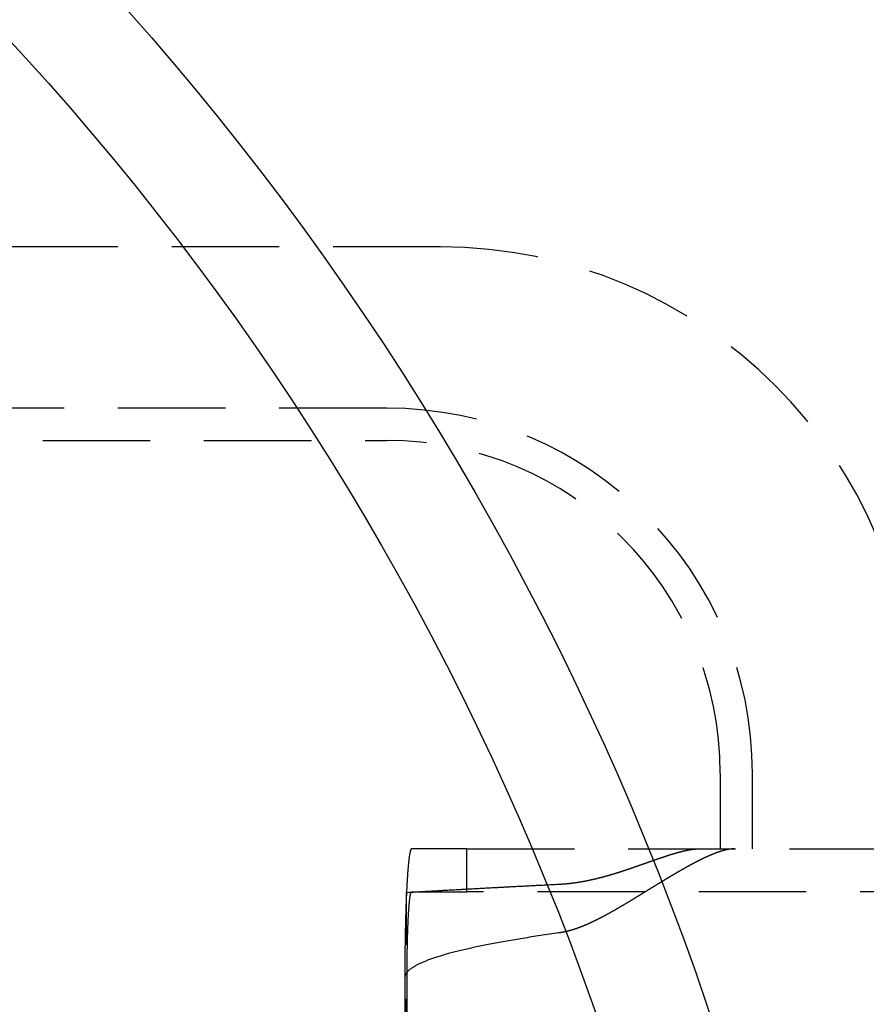
# Model space of a CAD drawing. Extents: x 0 to 1135, y -435 to 533.
# Drawn here: x 231 to 270, y -255 to -209 of the extents above; entities that cross this region are included whole.
import ezdxf

# ---------------------------------------------------------------- set-up
doc = ezdxf.new("R2010")
doc.units = 0
doc.header["$LTSCALE"] = 20
doc.linetypes.add('VERDECKT', pattern=[0.375, 0.25, -0.125])
doc.layers.get('0').update_dxf_attribs({"linetype": 'CONTINUOUS'})
doc.layers.add('STEMPEL', color=3, linetype='CONTINUOUS')

# ---------------------------------------------------------------- blocks, each defined once
blk = doc.blocks.new('A$CC13550CE')
at = {"color": 1, "linetype": 'VERDECKT'}
for p, q in [((250.5, 80), (79.5, 80)), ((248, 72.5), (82, 72.5)), ((82, 71), (248, 71)), ((263.5, 55.5), (263.5, 52)), ((265, 52), (265, 55.5)), ((251.7185, 52), (249.1501, 52)), ((251.7185, 52), (275.0004, 52)), ((251.7185, 50), (251.7185, 52)), ((248.9147, -49.971), (248.9147, 49.971)), ((249.1501, 50), (251.7185, 50)), ((275.0004, 50), (251.7185, 50)), ((248.8361, 46), (248.8361, -46)), ((248.8361, 46), (248.8361, -46)), ((248.9407, -46), (248.9407, 46))]:
    blk.add_line(p, q, dxfattribs=at)
for points in [[(249.15, 52, 0), (249.146, 51.9995, 0), (249.142, 51.9982, 0), (249.139, 51.9959, 0), (249.135, 51.9928, 0), (249.131, 51.9887, 0), (249.127, 51.9837, 0), (249.123, 51.9779, 0), (249.119, 51.9711, 0), (249.115, 51.9634, 0), (249.112, 51.9549, 0), (249.108, 51.9454, 0), (249.104, 51.9351, 0), (249.1, 51.9238, 0), (249.096, 51.9117, 0), (249.093, 51.8986, 0), (249.089, 51.8847, 0), (249.085, 51.8699, 0), (249.081, 51.8542, 0), (249.078, 51.8376, 0), (249.074, 51.8202, 0), (249.07, 51.8019, 0), (249.066, 51.7827, 0), (249.063, 51.7626, 0), (249.059, 51.7416, 0), (249.055, 51.7198, 0), (249.052, 51.6972, 0), (249.048, 51.6736, 0), (249.044, 51.6493, 0), (249.041, 51.624, 0), (249.037, 51.598, 0), (249.033, 51.571, 0), (249.03, 51.5433, 0), (249.026, 51.5147, 0), (249.023, 51.4853, 0), (249.019, 51.455, 0), (249.016, 51.4239, 0), (249.012, 51.392, 0), (249.009, 51.3593, 0), (249.005, 51.3258, 0), (249.002, 51.2915, 0), (248.999, 51.2564, 0), (248.995, 51.2205, 0), (248.992, 51.1838, 0), (248.989, 51.1464, 0), (248.985, 51.1081, 0), (248.982, 51.0691, 0), (248.979, 51.0293, 0), (248.976, 50.9888, 0), (248.972, 50.9475, 0), (248.969, 50.9055, 0), (248.966, 50.8627, 0), (248.963, 50.8192, 0), (248.96, 50.775, 0), (248.957, 50.7301, 0), (248.954, 50.6844, 0), (248.951, 50.6381, 0), (248.948, 50.591, 0), (248.945, 50.5433, 0), (248.942, 50.4948, 0), (248.939, 50.4457, 0), (248.936, 50.3959, 0), (248.934, 50.3455, 0), (248.931, 50.2944, 0), (248.928, 50.2426, 0), (248.925, 50.1903, 0), (248.923, 50.1372, 0), (248.92, 50.0836, 0), (248.917, 50.0294, 0), (248.915, 49.9745, 0), (248.912, 49.919, 0), (248.91, 49.863, 0), (248.907, 49.8064, 0), (248.905, 49.7492, 0), (248.903, 49.6914, 0), (248.9, 49.6331, 0), (248.898, 49.5742, 0), (248.896, 49.5148, 0), (248.893, 49.4548, 0), (248.891, 49.3944, 0), (248.889, 49.3334, 0), (248.887, 49.2719, 0), (248.885, 49.21, 0), (248.883, 49.1475, 0), (248.881, 49.0846, 0), (248.879, 49.0212, 0), (248.877, 48.9574, 0), (248.875, 48.8931, 0), (248.873, 48.8284, 0), (248.871, 48.7632, 0), (248.87, 48.6977, 0), (248.868, 48.6317, 0), (248.866, 48.5653, 0), (248.865, 48.4986, 0), (248.863, 48.4314, 0), (248.861, 48.364, 0), (248.86, 48.2961, 0), (248.859, 48.2279, 0), (248.857, 48.1594, 0), (248.856, 48.0905, 0), (248.854, 48.0213, 0), (248.853, 47.9519, 0), (248.852, 47.8821, 0), (248.851, 47.812, 0), (248.85, 47.7417, 0), (248.848, 47.6711, 0), (248.847, 47.6003, 0), (248.846, 47.5292, 0), (248.845, 47.4579, 0), (248.845, 47.3863, 0), (248.844, 47.3146, 0), (248.843, 47.2427, 0), (248.842, 47.1705, 0), (248.841, 47.0982, 0), (248.841, 47.0258, 0), (248.84, 46.9531, 0), (248.839, 46.8804, 0), (248.839, 46.8075, 0), (248.838, 46.7345, 0), (248.838, 46.6613, 0), (248.838, 46.5881, 0), (248.837, 46.5148, 0), (248.837, 46.4414, 0), (248.837, 46.3679, 0), (248.836, 46.2944, 0), (248.836, 46.2208, 0), (248.836, 46.1472, 0), (248.836, 46.0736, 0), (248.836, 46, 0)], [(248.915, 49.971, 0), (248.914, 49.9455, 0), (248.912, 49.9199, 0), (248.911, 49.8941, 0), (248.91, 49.8683, 0), (248.909, 49.8423, 0), (248.908, 49.8162, 0), (248.907, 49.79, 0), (248.906, 49.7637, 0), (248.904, 49.7372, 0), (248.903, 49.7106, 0), (248.902, 49.6839, 0), (248.901, 49.6571, 0), (248.9, 49.6302, 0), (248.899, 49.6031, 0), (248.898, 49.5759, 0), (248.897, 49.5487, 0), (248.896, 49.5213, 0), (248.895, 49.4938, 0), (248.894, 49.4661, 0), (248.893, 49.4384, 0), (248.892, 49.4106, 0), (248.891, 49.3826, 0), (248.89, 49.3546, 0), (248.889, 49.3264, 0), (248.888, 49.2981, 0), (248.887, 49.2698, 0), (248.886, 49.2413, 0), (248.885, 49.2127, 0), (248.884, 49.184, 0), (248.883, 49.1552, 0), (248.882, 49.1263, 0), (248.881, 49.0974, 0), (248.88, 49.0683, 0), (248.879, 49.0391, 0), (248.878, 49.0098, 0), (248.878, 48.9804, 0), (248.877, 48.951, 0), (248.876, 48.9214, 0), (248.875, 48.8917, 0), (248.874, 48.862, 0), (248.873, 48.8321, 0), (248.872, 48.8022, 0), (248.872, 48.7722, 0), (248.871, 48.7421, 0), (248.87, 48.7119, 0), (248.869, 48.6816, 0), (248.868, 48.6512, 0), (248.868, 48.6208, 0), (248.867, 48.5902, 0), (248.866, 48.5596, 0), (248.865, 48.5289, 0), (248.865, 48.4981, 0), (248.864, 48.4673, 0), (248.863, 48.4363, 0), (248.862, 48.4053, 0), (248.862, 48.3742, 0), (248.861, 48.343, 0), (248.86, 48.3118, 0), (248.86, 48.2805, 0), (248.859, 48.2491, 0), (248.858, 48.2176, 0), (248.858, 48.1861, 0), (248.857, 48.1545, 0), (248.856, 48.1228, 0), (248.856, 48.091, 0), (248.855, 48.0592, 0), (248.855, 48.0273, 0), (248.854, 47.9954, 0), (248.853, 47.9634, 0), (248.853, 47.9313, 0), (248.852, 47.8992, 0), (248.852, 47.867, 0), (248.851, 47.8348, 0), (248.851, 47.8025, 0), (248.85, 47.7701, 0), (248.85, 47.7377, 0), (248.849, 47.7052, 0), (248.849, 47.6727, 0), (248.848, 47.6401, 0), (248.848, 47.6074, 0), (248.847, 47.5748, 0), (248.847, 47.542, 0), (248.846, 47.5092, 0), (248.846, 47.4764, 0), (248.845, 47.4435, 0), (248.845, 47.4106, 0), (248.844, 47.3776, 0), (248.844, 47.3446, 0), (248.844, 47.3115, 0), (248.843, 47.2784, 0), (248.843, 47.2453, 0), (248.843, 47.2121, 0), (248.842, 47.1789, 0), (248.842, 47.1456, 0), (248.842, 47.1123, 0), (248.841, 47.079, 0), (248.841, 47.0456, 0), (248.841, 47.0122, 0), (248.84, 46.9788, 0), (248.84, 46.9453, 0), (248.84, 46.9118, 0), (248.839, 46.8783, 0), (248.839, 46.8447, 0), (248.839, 46.8112, 0), (248.839, 46.7776, 0), (248.838, 46.7439, 0), (248.838, 46.7103, 0), (248.838, 46.6766, 0), (248.838, 46.6429, 0), (248.838, 46.6092, 0), (248.838, 46.5755, 0), (248.837, 46.5417, 0), (248.837, 46.5079, 0), (248.837, 46.4741, 0), (248.837, 46.4403, 0), (248.837, 46.4065, 0), (248.837, 46.3727, 0), (248.837, 46.3388, 0), (248.836, 46.305, 0), (248.836, 46.2711, 0), (248.836, 46.2373, 0), (248.836, 46.2034, 0), (248.836, 46.1695, 0), (248.836, 46.1356, 0), (248.836, 46.1017, 0), (248.836, 46.0678, 0), (248.836, 46.0339, 0), (248.836, 46, 0)], [(248.915, 49.971, 0), (248.967, 49.9741, 0), (249.02, 49.9772, 0), (249.073, 49.9803, 0), (249.126, 49.9835, 0), (249.179, 49.9866, 0), (249.232, 49.9897, 0), (249.285, 49.9928, 0), (249.338, 49.9959, 0), (249.391, 49.999, 0), (249.444, 50.0021, 0), (249.498, 50.0053, 0), (249.551, 50.0084, 0), (249.604, 50.0115, 0), (249.657, 50.0146, 0), (249.711, 50.0177, 0), (249.764, 50.0208, 0), (249.818, 50.0239, 0), (249.871, 50.027, 0), (249.925, 50.03, 0), (249.978, 50.0331, 0), (250.032, 50.0362, 0), (250.086, 50.0393, 0), (250.139, 50.0424, 0), (250.193, 50.0455, 0), (250.247, 50.0486, 0), (250.301, 50.0516, 0), (250.354, 50.0547, 0), (250.408, 50.0578, 0), (250.462, 50.0609, 0), (250.516, 50.0639, 0), (250.57, 50.067, 0), (250.624, 50.0701, 0), (250.678, 50.0731, 0), (250.733, 50.0762, 0), (250.787, 50.0793, 0), (250.841, 50.0823, 0), (250.895, 50.0854, 0), (250.95, 50.0884, 0), (251.004, 50.0915, 0), (251.058, 50.0945, 0), (251.113, 50.0976, 0), (251.167, 50.1006, 0), (251.222, 50.1037, 0), (251.276, 50.1067, 0), (251.331, 50.1098, 0), (251.385, 50.1128, 0), (251.44, 50.1158, 0), (251.495, 50.1189, 0), (251.55, 50.1219, 0), (251.604, 50.1249, 0), (251.659, 50.128, 0), (251.714, 50.131, 0), (251.769, 50.134, 0), (251.824, 50.137, 0), (251.879, 50.1401, 0), (251.934, 50.1431, 0), (251.989, 50.1461, 0), (252.044, 50.1491, 0), (252.099, 50.1521, 0), (252.154, 50.1551, 0), (252.21, 50.1581, 0), (252.265, 50.1611, 0), (252.32, 50.1642, 0), (252.376, 50.1672, 0), (252.431, 50.1702, 0), (252.486, 50.1732, 0), (252.542, 50.1762, 0), (252.597, 50.1791, 0), (252.653, 50.1821, 0), (252.709, 50.1851, 0), (252.764, 50.1881, 0), (252.82, 50.1911, 0), (252.876, 50.1941, 0), (252.931, 50.1971, 0), (252.987, 50.2001, 0), (253.043, 50.203, 0), (253.099, 50.206, 0), (253.155, 50.209, 0), (253.211, 50.212, 0), (253.267, 50.2149, 0), (253.323, 50.2179, 0), (253.379, 50.2209, 0), (253.435, 50.2238, 0), (253.491, 50.2268, 0), (253.547, 50.2297, 0), (253.603, 50.2327, 0), (253.66, 50.2357, 0), (253.716, 50.2386, 0), (253.772, 50.2416, 0), (253.829, 50.2445, 0), (253.885, 50.2475, 0), (253.942, 50.2504, 0), (253.998, 50.2534, 0), (254.055, 50.2563, 0), (254.111, 50.2592, 0), (254.168, 50.2622, 0), (254.225, 50.2651, 0), (254.281, 50.268, 0), (254.338, 50.271, 0), (254.395, 50.2739, 0), (254.452, 50.2768, 0), (254.508, 50.2798, 0), (254.565, 50.2827, 0), (254.622, 50.2856, 0), (254.679, 50.2885, 0), (254.736, 50.2914, 0), (254.793, 50.2944, 0), (254.85, 50.2973, 0), (254.907, 50.3002, 0), (254.965, 50.3031, 0), (255.022, 50.306, 0), (255.079, 50.3089, 0), (255.136, 50.3118, 0), (255.194, 50.3147, 0), (255.251, 50.3176, 0), (255.308, 50.3205, 0), (255.366, 50.3234, 0), (255.423, 50.3263, 0), (255.481, 50.3292, 0), (255.538, 50.3321, 0), (255.596, 50.335, 0), (255.653, 50.3378, 0), (255.711, 50.3407, 0), (255.769, 50.3436, 0), (255.827, 50.3465, 0), (255.884, 50.3493, 0), (255.942, 50.3522, 0), (256, 50.3551, 0)], [(248.941, 46, 0), (248.941, 46.0491, 0), (248.941, 46.0982, 0), (248.941, 46.1472, 0), (248.941, 46.1963, 0), (248.941, 46.2453, 0), (248.941, 46.2943, 0), (248.942, 46.3432, 0), (248.942, 46.3921, 0), (248.942, 46.4409, 0), (248.942, 46.4896, 0), (248.943, 46.5383, 0), (248.943, 46.5869, 0), (248.943, 46.6354, 0), (248.944, 46.6838, 0), (248.944, 46.7322, 0), (248.945, 46.7804, 0), (248.945, 46.8284, 0), (248.946, 46.8764, 0), (248.946, 46.9242, 0), (248.947, 46.9719, 0), (248.948, 47.0195, 0), (248.948, 47.0669, 0), (248.949, 47.1141, 0), (248.95, 47.1611, 0), (248.951, 47.208, 0), (248.951, 47.2547, 0), (248.952, 47.3012, 0), (248.953, 47.3476, 0), (248.954, 47.3937, 0), (248.955, 47.4396, 0), (248.956, 47.4853, 0), (248.957, 47.5307, 0), (248.958, 47.576, 0), (248.959, 47.621, 0), (248.96, 47.6657, 0), (248.961, 47.7102, 0), (248.962, 47.7545, 0), (248.963, 47.7984, 0), (248.964, 47.8422, 0), (248.965, 47.8856, 0), (248.967, 47.9287, 0), (248.968, 47.9716, 0), (248.969, 48.0142, 0), (248.971, 48.0564, 0), (248.972, 48.0984, 0), (248.973, 48.14, 0), (248.975, 48.1813, 0), (248.976, 48.2223, 0), (248.977, 48.2629, 0), (248.979, 48.3032, 0), (248.98, 48.3432, 0), (248.982, 48.3828, 0), (248.983, 48.422, 0), (248.985, 48.4609, 0), (248.987, 48.4994, 0), (248.988, 48.5376, 0), (248.99, 48.5753, 0), (248.992, 48.6127, 0), (248.993, 48.6497, 0), (248.995, 48.6862, 0), (248.997, 48.7224, 0), (248.998, 48.7582, 0), (249, 48.7935, 0), (249.002, 48.8284, 0), (249.004, 48.8629, 0), (249.006, 48.897, 0), (249.008, 48.9306, 0), (249.009, 48.9638, 0), (249.011, 48.9965, 0), (249.013, 49.0288, 0), (249.015, 49.0607, 0), (249.017, 49.092, 0), (249.019, 49.1229, 0), (249.021, 49.1534, 0), (249.023, 49.1833, 0), (249.025, 49.2128, 0), (249.027, 49.2418, 0), (249.03, 49.2703, 0), (249.032, 49.2984, 0), (249.034, 49.3259, 0), (249.036, 49.3529, 0), (249.038, 49.3794, 0), (249.04, 49.4054, 0), (249.042, 49.4309, 0), (249.045, 49.4559, 0), (249.047, 49.4803, 0), (249.049, 49.5043, 0), (249.051, 49.5277, 0), (249.054, 49.5506, 0), (249.056, 49.5729, 0), (249.058, 49.5947, 0), (249.061, 49.616, 0), (249.063, 49.6367, 0), (249.065, 49.6568, 0), (249.068, 49.6765, 0), (249.07, 49.6955, 0), (249.072, 49.714, 0), (249.075, 49.732, 0), (249.077, 49.7494, 0), (249.08, 49.7662, 0), (249.082, 49.7824, 0), (249.084, 49.7981, 0), (249.087, 49.8132, 0), (249.089, 49.8278, 0), (249.092, 49.8417, 0), (249.094, 49.8551, 0), (249.097, 49.8679, 0), (249.099, 49.8801, 0), (249.102, 49.8918, 0), (249.104, 49.9028, 0), (249.107, 49.9133, 0), (249.109, 49.9231, 0), (249.112, 49.9324, 0), (249.114, 49.9411, 0), (249.117, 49.9492, 0), (249.119, 49.9567, 0), (249.122, 49.9636, 0), (249.124, 49.9699, 0), (249.127, 49.9756, 0), (249.13, 49.9807, 0), (249.132, 49.9853, 0), (249.135, 49.9892, 0), (249.137, 49.9925, 0), (249.14, 49.9952, 0), (249.142, 49.9973, 0), (249.145, 49.9988, 0), (249.148, 49.9997, 0), (249.15, 50, 0)], [(256, 48.0877, 0), (255.89, 48.0721, 0), (255.78, 48.0565, 0), (255.671, 48.0408, 0), (255.564, 48.0251, 0), (255.457, 48.0094, 0), (255.35, 47.9937, 0), (255.245, 47.978, 0), (255.141, 47.9623, 0), (255.037, 47.9465, 0), (254.934, 47.9308, 0), (254.832, 47.915, 0), (254.731, 47.8992, 0), (254.63, 47.8834, 0), (254.531, 47.8676, 0), (254.432, 47.8517, 0), (254.335, 47.8359, 0), (254.238, 47.82, 0), (254.141, 47.8041, 0), (254.046, 47.7882, 0), (253.952, 47.7723, 0), (253.858, 47.7564, 0), (253.765, 47.7405, 0), (253.673, 47.7245, 0), (253.582, 47.7085, 0), (253.492, 47.6926, 0), (253.403, 47.6766, 0), (253.314, 47.6606, 0), (253.227, 47.6446, 0), (253.14, 47.6285, 0), (253.054, 47.6125, 0), (252.969, 47.5964, 0), (252.884, 47.5804, 0), (252.801, 47.5643, 0), (252.718, 47.5482, 0), (252.637, 47.5321, 0), (252.556, 47.516, 0), (252.476, 47.4999, 0), (252.397, 47.4837, 0), (252.318, 47.4676, 0), (252.241, 47.4514, 0), (252.164, 47.4353, 0), (252.089, 47.4191, 0), (252.014, 47.4029, 0), (251.94, 47.3867, 0), (251.867, 47.3705, 0), (251.794, 47.3543, 0), (251.723, 47.338, 0), (251.653, 47.3218, 0), (251.583, 47.3055, 0), (251.514, 47.2893, 0), (251.446, 47.273, 0), (251.379, 47.2567, 0), (251.313, 47.2404, 0), (251.247, 47.2241, 0), (251.183, 47.2078, 0), (251.119, 47.1915, 0), (251.056, 47.1751, 0), (250.994, 47.1588, 0), (250.933, 47.1424, 0), (250.873, 47.1261, 0), (250.814, 47.1097, 0), (250.756, 47.0933, 0), (250.698, 47.077, 0), (250.641, 47.0606, 0), (250.585, 47.0442, 0), (250.53, 47.0278, 0), (250.476, 47.0113, 0), (250.423, 46.9949, 0), (250.371, 46.9785, 0), (250.319, 46.962, 0), (250.269, 46.9456, 0), (250.219, 46.9291, 0), (250.17, 46.9127, 0), (250.122, 46.8962, 0), (250.075, 46.8797, 0), (250.029, 46.8633, 0), (249.983, 46.8468, 0), (249.939, 46.8303, 0), (249.895, 46.8138, 0), (249.853, 46.7973, 0), (249.811, 46.7807, 0), (249.77, 46.7642, 0), (249.73, 46.7477, 0), (249.69, 46.7312, 0), (249.652, 46.7146, 0), (249.615, 46.6981, 0), (249.578, 46.6815, 0), (249.542, 46.665, 0), (249.508, 46.6484, 0), (249.474, 46.6319, 0), (249.44, 46.6153, 0), (249.408, 46.5987, 0), (249.377, 46.5821, 0), (249.347, 46.5656, 0), (249.317, 46.549, 0), (249.288, 46.5324, 0), (249.26, 46.5158, 0), (249.234, 46.4992, 0), (249.207, 46.4826, 0), (249.182, 46.466, 0), (249.158, 46.4494, 0), (249.135, 46.4328, 0), (249.112, 46.4161, 0), (249.09, 46.3995, 0), (249.07, 46.3829, 0), (249.05, 46.3663, 0), (249.031, 46.3496, 0), (249.013, 46.333, 0), (248.996, 46.3164, 0), (248.979, 46.2997, 0), (248.964, 46.2831, 0), (248.949, 46.2665, 0), (248.935, 46.2498, 0), (248.923, 46.2332, 0), (248.911, 46.2165, 0), (248.9, 46.1999, 0), (248.89, 46.1832, 0), (248.88, 46.1666, 0), (248.872, 46.1499, 0), (248.864, 46.1333, 0), (248.858, 46.1166, 0), (248.852, 46.0999, 0), (248.847, 46.0833, 0), (248.843, 46.0666, 0), (248.84, 46.05, 0), (248.838, 46.0333, 0), (248.837, 46.0167, 0), (248.836, 46, 0)]]:
    blk.add_polyline3d(points, dxfattribs=at)
at = {"color": 1}
for points in [[(256, 50.3551, 0), (256.016, 50.3559, 0), (256.031, 50.3567, 0), (256.047, 50.3575, 0), (256.062, 50.3584, 0), (256.078, 50.3593, 0), (256.093, 50.3603, 0), (256.109, 50.3612, 0), (256.124, 50.3622, 0), (256.14, 50.3633, 0), (256.155, 50.3643, 0), (256.171, 50.3654, 0), (256.186, 50.3665, 0), (256.202, 50.3676, 0), (256.217, 50.3688, 0), (256.233, 50.37, 0), (256.248, 50.3713, 0), (256.264, 50.3725, 0), (256.279, 50.3738, 0), (256.295, 50.3751, 0), (256.31, 50.3765, 0), (256.326, 50.3778, 0), (256.341, 50.3793, 0), (256.357, 50.3807, 0), (256.372, 50.3821, 0), (256.388, 50.3836, 0), (256.403, 50.3852, 0), (256.419, 50.3867, 0), (256.434, 50.3883, 0), (256.45, 50.3899, 0), (256.465, 50.3915, 0), (256.481, 50.3932, 0), (256.496, 50.3949, 0), (256.512, 50.3966, 0), (256.527, 50.3983, 0), (256.543, 50.4001, 0), (256.558, 50.4019, 0), (256.573, 50.4037, 0), (256.589, 50.4056, 0), (256.604, 50.4075, 0), (256.62, 50.4094, 0), (256.635, 50.4113, 0), (256.651, 50.4133, 0), (256.666, 50.4153, 0), (256.681, 50.4173, 0), (256.697, 50.4193, 0), (256.712, 50.4214, 0), (256.727, 50.4235, 0), (256.743, 50.4256, 0), (256.758, 50.4278, 0), (256.774, 50.43, 0), (256.789, 50.4322, 0), (256.804, 50.4344, 0), (256.82, 50.4366, 0), (256.835, 50.4389, 0), (256.85, 50.4412, 0), (256.866, 50.4436, 0), (256.881, 50.4459, 0), (256.896, 50.4483, 0), (256.912, 50.4507, 0), (256.927, 50.4531, 0), (256.942, 50.4556, 0), (256.958, 50.4581, 0), (256.973, 50.4606, 0), (256.988, 50.4631, 0), (257.004, 50.4657, 0), (257.019, 50.4683, 0), (257.034, 50.4709, 0), (257.049, 50.4735, 0), (257.065, 50.4761, 0), (257.08, 50.4788, 0), (257.095, 50.4815, 0), (257.11, 50.4842, 0), (257.126, 50.487, 0), (257.141, 50.4898, 0), (257.156, 50.4925, 0), (257.171, 50.4954, 0), (257.187, 50.4982, 0), (257.202, 50.5011, 0), (257.217, 50.5039, 0), (257.232, 50.5069, 0), (257.247, 50.5098, 0), (257.263, 50.5127, 0), (257.278, 50.5157, 0), (257.293, 50.5187, 0), (257.308, 50.5217, 0), (257.323, 50.5248, 0), (257.338, 50.5278, 0), (257.354, 50.5309, 0), (257.369, 50.534, 0), (257.384, 50.5371, 0), (257.399, 50.5403, 0), (257.414, 50.5435, 0), (257.429, 50.5466, 0), (257.444, 50.5499, 0), (257.459, 50.5531, 0), (257.474, 50.5563, 0), (257.489, 50.5596, 0), (257.505, 50.5629, 0), (257.52, 50.5662, 0), (257.535, 50.5696, 0), (257.55, 50.5729, 0), (257.565, 50.5763, 0), (257.58, 50.5797, 0), (257.595, 50.5831, 0), (257.61, 50.5865, 0), (257.625, 50.59, 0), (257.64, 50.5934, 0), (257.655, 50.5969, 0), (257.67, 50.6004, 0), (257.685, 50.604, 0), (257.7, 50.6075, 0), (257.715, 50.6111, 0), (257.73, 50.6146, 0), (257.744, 50.6182, 0), (257.759, 50.6219, 0), (257.774, 50.6255, 0), (257.789, 50.6291, 0), (257.804, 50.6328, 0), (257.819, 50.6365, 0), (257.834, 50.6402, 0), (257.849, 50.6439, 0), (257.864, 50.6476, 0), (257.878, 50.6514, 0), (257.893, 50.6552, 0), (257.908, 50.659, 0), (257.923, 50.6628, 0), (257.938, 50.6666, 0), (257.953, 50.6704, 0), (257.967, 50.6743, 0), (257.982, 50.6781, 0), (257.997, 50.682, 0), (258.012, 50.6859, 0), (258.027, 50.6898, 0), (258.041, 50.6937, 0), (258.056, 50.6977, 0), (258.071, 50.7016, 0), (258.086, 50.7056, 0), (258.1, 50.7096, 0), (258.115, 50.7136, 0), (258.13, 50.7176, 0), (258.144, 50.7216, 0), (258.159, 50.7256, 0), (258.174, 50.7297, 0), (258.188, 50.7338, 0), (258.203, 50.7378, 0), (258.218, 50.7419, 0), (258.232, 50.746, 0), (258.247, 50.7502, 0), (258.261, 50.7543, 0), (258.276, 50.7584, 0), (258.291, 50.7626, 0), (258.305, 50.7668, 0), (258.32, 50.7709, 0), (258.334, 50.7751, 0), (258.349, 50.7793, 0), (258.363, 50.7836, 0), (258.378, 50.7878, 0), (258.392, 50.792, 0), (258.407, 50.7963, 0), (258.421, 50.8005, 0), (258.436, 50.8048, 0), (258.45, 50.8091, 0), (258.465, 50.8134, 0), (258.479, 50.8177, 0), (258.494, 50.822, 0), (258.508, 50.8263, 0), (258.523, 50.8307, 0), (258.537, 50.835, 0), (258.551, 50.8394, 0), (258.566, 50.8437, 0), (258.58, 50.8481, 0), (258.594, 50.8525, 0), (258.609, 50.8569, 0), (258.623, 50.8613, 0), (258.637, 50.8657, 0), (258.652, 50.8701, 0), (258.666, 50.8746, 0), (258.68, 50.879, 0), (258.695, 50.8834, 0), (258.709, 50.8879, 0), (258.723, 50.8924, 0), (258.737, 50.8968, 0), (258.752, 50.9013, 0), (258.766, 50.9058, 0), (258.78, 50.9103, 0), (258.794, 50.9148, 0), (258.808, 50.9193, 0), (258.823, 50.9238, 0), (258.837, 50.9283, 0), (258.851, 50.9329, 0), (258.865, 50.9374, 0), (258.879, 50.9419, 0), (258.893, 50.9465, 0), (258.907, 50.951, 0), (258.922, 50.9556, 0), (258.936, 50.9601, 0), (258.95, 50.9647, 0), (258.964, 50.9693, 0), (258.978, 50.9739, 0), (258.992, 50.9785, 0), (259.006, 50.9831, 0), (259.02, 50.9877, 0), (259.034, 50.9923, 0), (259.048, 50.9969, 0), (259.062, 51.0015, 0), (259.076, 51.0061, 0), (259.09, 51.0107, 0), (259.103, 51.0153, 0), (259.117, 51.02, 0), (259.131, 51.0246, 0), (259.145, 51.0292, 0), (259.159, 51.0339, 0), (259.173, 51.0385, 0), (259.187, 51.0431, 0), (259.201, 51.0478, 0), (259.214, 51.0524, 0), (259.228, 51.0571, 0), (259.242, 51.0617, 0), (259.256, 51.0664, 0), (259.269, 51.0711, 0), (259.283, 51.0757, 0), (259.297, 51.0804, 0), (259.311, 51.085, 0), (259.324, 51.0897, 0), (259.338, 51.0944, 0), (259.352, 51.0991, 0), (259.365, 51.1037, 0), (259.379, 51.1084, 0), (259.393, 51.1131, 0), (259.406, 51.1177, 0), (259.42, 51.1224, 0), (259.433, 51.1271, 0), (259.447, 51.1318, 0), (259.461, 51.1365, 0), (259.474, 51.1411, 0), (259.488, 51.1458, 0), (259.501, 51.1505, 0), (259.515, 51.1552, 0), (259.528, 51.1598, 0), (259.542, 51.1645, 0), (259.555, 51.1692, 0), (259.569, 51.1739, 0), (259.582, 51.1785, 0), (259.596, 51.1832, 0), (259.609, 51.1879, 0), (259.622, 51.1926, 0), (259.636, 51.1972, 0), (259.649, 51.2019, 0), (259.662, 51.2066, 0), (259.676, 51.2112, 0), (259.689, 51.2159, 0), (259.702, 51.2206, 0), (259.716, 51.2252, 0), (259.729, 51.2299, 0), (259.742, 51.2346, 0), (259.755, 51.2392, 0), (259.769, 51.2439, 0), (259.782, 51.2485, 0), (259.795, 51.2531, 0), (259.808, 51.2578, 0), (259.821, 51.2624, 0), (259.835, 51.2671, 0), (259.848, 51.2717, 0), (259.861, 51.2763, 0), (259.874, 51.281, 0), (259.887, 51.2856, 0), (259.9, 51.2902, 0), (259.913, 51.2948, 0), (259.926, 51.2994, 0), (259.939, 51.304, 0), (259.952, 51.3086, 0), (259.965, 51.3132, 0), (259.978, 51.3178, 0), (259.991, 51.3224, 0), (260.004, 51.327, 0), (260.017, 51.3316, 0), (260.03, 51.3361, 0), (260.043, 51.3407, 0), (260.056, 51.3453, 0), (260.069, 51.3498, 0), (260.081, 51.3544, 0), (260.094, 51.3589, 0), (260.107, 51.3634, 0), (260.12, 51.368, 0), (260.133, 51.3725, 0), (260.145, 51.377, 0), (260.158, 51.3815, 0), (260.171, 51.386, 0), (260.184, 51.3905, 0), (260.196, 51.395, 0), (260.209, 51.3995, 0), (260.222, 51.404, 0), (260.234, 51.4085, 0), (260.247, 51.4129, 0), (260.26, 51.4174, 0), (260.272, 51.4218, 0), (260.285, 51.4263, 0), (260.297, 51.4307, 0), (260.31, 51.4351, 0), (260.322, 51.4395, 0), (260.335, 51.4439, 0), (260.347, 51.4483, 0), (260.36, 51.4527, 0), (260.372, 51.4571, 0), (260.385, 51.4615, 0), (260.397, 51.4659, 0), (260.41, 51.4702, 0), (260.422, 51.4746, 0), (260.434, 51.4789, 0), (260.447, 51.4832, 0), (260.459, 51.4875, 0), (260.471, 51.4918, 0), (260.484, 51.4961, 0), (260.496, 51.5004, 0), (260.508, 51.5047, 0), (260.52, 51.509, 0), (260.533, 51.5132, 0), (260.545, 51.5175, 0), (260.557, 51.5217, 0), (260.569, 51.5259, 0), (260.581, 51.5301, 0), (260.594, 51.5343, 0), (260.606, 51.5385, 0), (260.618, 51.5427, 0), (260.63, 51.5469, 0), (260.642, 51.551, 0), (260.654, 51.5552, 0), (260.666, 51.5593, 0), (260.678, 51.5634, 0), (260.69, 51.5675, 0), (260.702, 51.5716, 0), (260.714, 51.5757, 0), (260.726, 51.5798, 0), (260.738, 51.5838, 0), (260.75, 51.5879, 0), (260.761, 51.5919, 0), (260.773, 51.5959, 0), (260.785, 51.5999, 0), (260.797, 51.6039, 0), (260.809, 51.6079, 0), (260.82, 51.6118, 0), (260.832, 51.6158, 0), (260.844, 51.6197, 0), (260.856, 51.6237, 0), (260.867, 51.6276, 0), (260.879, 51.6315, 0), (260.891, 51.6354, 0), (260.902, 51.6392, 0), (260.914, 51.6431, 0), (260.925, 51.6469, 0), (260.937, 51.6507, 0), (260.949, 51.6546, 0), (260.96, 51.6584, 0), (260.972, 51.6621, 0), (260.983, 51.6659, 0), (260.995, 51.6697, 0), (261.006, 51.6734, 0), (261.017, 51.6771, 0), (261.029, 51.6808, 0), (261.04, 51.6845, 0), (261.052, 51.6882, 0), (261.063, 51.6919, 0), (261.074, 51.6955, 0), (261.086, 51.6991, 0), (261.097, 51.7027, 0), (261.108, 51.7063, 0), (261.119, 51.7099, 0), (261.131, 51.7135, 0), (261.142, 51.717, 0), (261.153, 51.7206, 0), (261.164, 51.7241, 0), (261.175, 51.7276, 0), (261.187, 51.731, 0), (261.198, 51.7345, 0), (261.209, 51.738, 0), (261.22, 51.7414, 0), (261.231, 51.7448, 0), (261.242, 51.7482, 0), (261.253, 51.7516, 0), (261.264, 51.7549, 0), (261.275, 51.7583, 0), (261.286, 51.7616, 0), (261.297, 51.7649, 0), (261.307, 51.7682, 0), (261.318, 51.7715, 0), (261.329, 51.7747, 0), (261.34, 51.7779, 0), (261.351, 51.7812, 0), (261.362, 51.7843, 0), (261.372, 51.7875, 0), (261.383, 51.7907, 0), (261.394, 51.7938, 0), (261.404, 51.7969, 0), (261.415, 51.8, 0), (261.426, 51.8031, 0), (261.436, 51.8062, 0), (261.447, 51.8092, 0), (261.458, 51.8122, 0), (261.468, 51.8152, 0), (261.479, 51.8182, 0), (261.489, 51.8212, 0), (261.5, 51.8241, 0), (261.51, 51.8271, 0), (261.521, 51.83, 0), (261.531, 51.8328, 0), (261.541, 51.8357, 0), (261.552, 51.8385, 0), (261.562, 51.8414, 0), (261.573, 51.8441, 0), (261.583, 51.8469, 0), (261.593, 51.8497, 0), (261.603, 51.8524, 0), (261.614, 51.8551, 0), (261.624, 51.8578, 0), (261.634, 51.8605, 0), (261.644, 51.8631, 0), (261.654, 51.8658, 0), (261.665, 51.8684, 0), (261.675, 51.871, 0), (261.685, 51.8735, 0), (261.695, 51.8761, 0), (261.705, 51.8786, 0), (261.715, 51.8811, 0), (261.725, 51.8835, 0), (261.735, 51.886, 0), (261.745, 51.8884, 0), (261.755, 51.8908, 0), (261.765, 51.8932, 0), (261.774, 51.8955, 0), (261.784, 51.8979, 0), (261.794, 51.9002, 0), (261.804, 51.9025, 0), (261.814, 51.9047, 0), (261.823, 51.907, 0), (261.833, 51.9092, 0), (261.843, 51.9114, 0), (261.853, 51.9136, 0), (261.862, 51.9157, 0), (261.872, 51.9178, 0), (261.881, 51.9199, 0), (261.891, 51.922, 0), (261.901, 51.924, 0), (261.91, 51.926, 0), (261.92, 51.928, 0), (261.929, 51.93, 0), (261.939, 51.932, 0), (261.948, 51.9339, 0), (261.958, 51.9358, 0), (261.967, 51.9377, 0), (261.976, 51.9395, 0), (261.986, 51.9414, 0), (261.995, 51.9432, 0), (262.005, 51.9449, 0), (262.014, 51.9467, 0), (262.023, 51.9484, 0), (262.033, 51.9502, 0), (262.042, 51.9518, 0), (262.051, 51.9535, 0), (262.061, 51.9551, 0), (262.07, 51.9568, 0), (262.079, 51.9583, 0), (262.088, 51.9599, 0), (262.098, 51.9614, 0), (262.107, 51.963, 0), (262.116, 51.9644, 0), (262.125, 51.9659, 0), (262.135, 51.9673, 0), (262.144, 51.9687, 0), (262.153, 51.9701, 0), (262.162, 51.9714, 0), (262.171, 51.9728, 0), (262.18, 51.9741, 0), (262.189, 51.9753, 0), (262.198, 51.9766, 0), (262.208, 51.9778, 0), (262.217, 51.9789, 0), (262.226, 51.9801, 0), (262.235, 51.9812, 0), (262.244, 51.9823, 0), (262.253, 51.9833, 0), (262.261, 51.9844, 0), (262.27, 51.9854, 0), (262.279, 51.9863, 0), (262.288, 51.9873, 0), (262.297, 51.9882, 0), (262.306, 51.989, 0), (262.315, 51.9899, 0), (262.323, 51.9907, 0), (262.332, 51.9915, 0), (262.341, 51.9922, 0), (262.35, 51.9929, 0), (262.358, 51.9936, 0), (262.367, 51.9943, 0), (262.376, 51.9949, 0), (262.384, 51.9954, 0), (262.393, 51.996, 0), (262.401, 51.9965, 0), (262.41, 51.997, 0), (262.419, 51.9974, 0), (262.427, 51.9978, 0), (262.436, 51.9982, 0), (262.444, 51.9985, 0), (262.452, 51.9988, 0), (262.461, 51.9991, 0), (262.469, 51.9993, 0), (262.477, 51.9995, 0), (262.486, 51.9997, 0), (262.494, 51.9998, 0), (262.502, 51.9999, 0), (262.511, 52, 0), (262.519, 52, 0)], [(264.161, 52, 0), (264.154, 52, 0), (264.147, 51.9999, 0), (264.14, 51.9998, 0), (264.133, 51.9997, 0), (264.126, 51.9995, 0), (264.119, 51.9993, 0), (264.112, 51.9991, 0), (264.105, 51.9988, 0), (264.098, 51.9985, 0), (264.091, 51.9981, 0), (264.084, 51.9977, 0), (264.077, 51.9973, 0), (264.07, 51.9968, 0), (264.062, 51.9963, 0), (264.055, 51.9958, 0), (264.048, 51.9952, 0), (264.04, 51.9946, 0), (264.033, 51.9939, 0), (264.026, 51.9932, 0), (264.018, 51.9925, 0), (264.011, 51.9917, 0), (264.003, 51.9909, 0), (263.996, 51.9901, 0), (263.988, 51.9892, 0), (263.981, 51.9883, 0), (263.973, 51.9873, 0), (263.966, 51.9864, 0), (263.958, 51.9853, 0), (263.951, 51.9843, 0), (263.943, 51.9832, 0), (263.935, 51.9821, 0), (263.927, 51.9809, 0), (263.92, 51.9797, 0), (263.912, 51.9785, 0), (263.904, 51.9772, 0), (263.896, 51.9759, 0), (263.888, 51.9745, 0), (263.88, 51.9732, 0), (263.873, 51.9717, 0), (263.865, 51.9703, 0), (263.857, 51.9688, 0), (263.849, 51.9673, 0), (263.841, 51.9657, 0), (263.833, 51.9642, 0), (263.825, 51.9625, 0), (263.816, 51.9609, 0), (263.808, 51.9592, 0), (263.8, 51.9575, 0), (263.792, 51.9557, 0), (263.784, 51.9539, 0), (263.776, 51.9521, 0), (263.767, 51.9502, 0), (263.759, 51.9483, 0), (263.751, 51.9464, 0), (263.742, 51.9444, 0), (263.734, 51.9424, 0), (263.726, 51.9404, 0), (263.717, 51.9383, 0), (263.709, 51.9362, 0), (263.7, 51.9341, 0), (263.692, 51.9319, 0), (263.683, 51.9297, 0), (263.675, 51.9275, 0), (263.666, 51.9252, 0), (263.658, 51.9229, 0), (263.649, 51.9206, 0), (263.64, 51.9182, 0), (263.632, 51.9158, 0), (263.623, 51.9133, 0), (263.614, 51.9109, 0), (263.606, 51.9084, 0), (263.597, 51.9058, 0), (263.588, 51.9033, 0), (263.579, 51.9007, 0), (263.571, 51.8981, 0), (263.562, 51.8954, 0), (263.553, 51.8927, 0), (263.544, 51.89, 0), (263.535, 51.8872, 0), (263.526, 51.8844, 0), (263.517, 51.8816, 0), (263.508, 51.8787, 0), (263.499, 51.8759, 0), (263.49, 51.8729, 0), (263.481, 51.87, 0), (263.472, 51.867, 0), (263.463, 51.864, 0), (263.454, 51.861, 0), (263.445, 51.8579, 0), (263.436, 51.8548, 0), (263.426, 51.8517, 0), (263.417, 51.8485, 0), (263.408, 51.8453, 0), (263.399, 51.8421, 0), (263.39, 51.8388, 0), (263.38, 51.8356, 0), (263.371, 51.8323, 0), (263.362, 51.8289, 0), (263.352, 51.8256, 0), (263.343, 51.8222, 0), (263.334, 51.8187, 0), (263.324, 51.8153, 0), (263.315, 51.8118, 0), (263.305, 51.8083, 0), (263.296, 51.8048, 0), (263.286, 51.8012, 0), (263.277, 51.7976, 0), (263.267, 51.794, 0), (263.258, 51.7903, 0), (263.248, 51.7867, 0), (263.239, 51.7829, 0), (263.229, 51.7792, 0), (263.22, 51.7755, 0), (263.21, 51.7717, 0), (263.2, 51.7679, 0), (263.191, 51.764, 0), (263.181, 51.7602, 0), (263.171, 51.7563, 0), (263.162, 51.7524, 0), (263.152, 51.7484, 0), (263.142, 51.7444, 0), (263.132, 51.7404, 0), (263.123, 51.7364, 0), (263.113, 51.7324, 0), (263.103, 51.7283, 0), (263.093, 51.7242, 0), (263.083, 51.7201, 0), (263.074, 51.7159, 0), (263.064, 51.7118, 0), (263.054, 51.7076, 0), (263.044, 51.7034, 0), (263.034, 51.6991, 0), (263.024, 51.6949, 0), (263.014, 51.6906, 0), (263.004, 51.6862, 0), (262.994, 51.6819, 0), (262.984, 51.6775, 0), (262.974, 51.6732, 0), (262.964, 51.6687, 0), (262.954, 51.6643, 0), (262.944, 51.6599, 0), (262.934, 51.6554, 0), (262.924, 51.6509, 0), (262.914, 51.6463, 0), (262.904, 51.6418, 0), (262.894, 51.6372, 0), (262.884, 51.6326, 0), (262.873, 51.628, 0), (262.863, 51.6234, 0), (262.853, 51.6187, 0), (262.843, 51.6141, 0), (262.833, 51.6094, 0), (262.823, 51.6046, 0), (262.812, 51.5999, 0), (262.802, 51.5951, 0), (262.792, 51.5903, 0), (262.782, 51.5855, 0), (262.771, 51.5807, 0), (262.761, 51.5759, 0), (262.751, 51.571, 0), (262.741, 51.5661, 0), (262.73, 51.5612, 0), (262.72, 51.5563, 0), (262.71, 51.5514, 0), (262.699, 51.5464, 0), (262.689, 51.5414, 0), (262.679, 51.5365, 0), (262.668, 51.5314, 0), (262.658, 51.5264, 0), (262.648, 51.5214, 0), (262.637, 51.5163, 0), (262.627, 51.5112, 0), (262.616, 51.5061, 0), (262.606, 51.501, 0), (262.596, 51.4959, 0), (262.585, 51.4907, 0), (262.575, 51.4855, 0), (262.564, 51.4804, 0), (262.554, 51.4752, 0), (262.543, 51.4699, 0), (262.533, 51.4647, 0), (262.523, 51.4595, 0), (262.512, 51.4542, 0), (262.502, 51.4489, 0), (262.491, 51.4436, 0), (262.481, 51.4383, 0), (262.47, 51.433, 0), (262.46, 51.4277, 0), (262.449, 51.4223, 0), (262.439, 51.4169, 0), (262.428, 51.4116, 0), (262.418, 51.4062, 0), (262.407, 51.4008, 0), (262.397, 51.3954, 0), (262.386, 51.3899, 0), (262.376, 51.3845, 0), (262.365, 51.379, 0), (262.355, 51.3735, 0), (262.344, 51.3681, 0), (262.334, 51.3626, 0), (262.323, 51.3571, 0), (262.313, 51.3515, 0), (262.302, 51.346, 0), (262.292, 51.3405, 0), (262.281, 51.3349, 0), (262.27, 51.3293, 0), (262.26, 51.3238, 0), (262.249, 51.3182, 0), (262.239, 51.3126, 0), (262.228, 51.307, 0), (262.218, 51.3014, 0), (262.207, 51.2957, 0), (262.197, 51.2901, 0), (262.186, 51.2844, 0), (262.176, 51.2788, 0), (262.165, 51.2731, 0), (262.155, 51.2675, 0), (262.144, 51.2618, 0), (262.133, 51.2561, 0), (262.123, 51.2503, 0), (262.112, 51.2446, 0), (262.102, 51.2388, 0), (262.091, 51.2331, 0), (262.08, 51.2273, 0), (262.07, 51.2215, 0), (262.059, 51.2157, 0), (262.049, 51.2098, 0), (262.038, 51.204, 0), (262.027, 51.1981, 0), (262.016, 51.1922, 0), (262.006, 51.1863, 0), (261.995, 51.1804, 0), (261.984, 51.1744, 0), (261.973, 51.1685, 0), (261.963, 51.1625, 0), (261.952, 51.1565, 0), (261.941, 51.1505, 0), (261.93, 51.1445, 0), (261.919, 51.1385, 0), (261.909, 51.1324, 0), (261.898, 51.1264, 0), (261.887, 51.1203, 0), (261.876, 51.1142, 0), (261.865, 51.1081, 0), (261.854, 51.102, 0), (261.843, 51.0958, 0), (261.832, 51.0897, 0), (261.821, 51.0835, 0), (261.81, 51.0773, 0), (261.799, 51.0711, 0), (261.788, 51.0649, 0), (261.777, 51.0587, 0), (261.766, 51.0524, 0), (261.755, 51.0462, 0), (261.744, 51.0399, 0), (261.733, 51.0336, 0), (261.722, 51.0273, 0), (261.711, 51.021, 0), (261.7, 51.0147, 0), (261.689, 51.0083, 0), (261.678, 51.002, 0), (261.667, 50.9956, 0), (261.656, 50.9892, 0), (261.645, 50.9828, 0), (261.633, 50.9764, 0), (261.622, 50.97, 0), (261.611, 50.9635, 0), (261.6, 50.9571, 0), (261.589, 50.9506, 0), (261.577, 50.9441, 0), (261.566, 50.9376, 0), (261.555, 50.9311, 0), (261.544, 50.9246, 0), (261.532, 50.918, 0), (261.521, 50.9115, 0), (261.51, 50.9049, 0), (261.499, 50.8983, 0), (261.487, 50.8917, 0), (261.476, 50.8851, 0), (261.465, 50.8785, 0), (261.453, 50.8719, 0), (261.442, 50.8653, 0), (261.43, 50.8586, 0), (261.419, 50.8519, 0), (261.408, 50.8453, 0), (261.396, 50.8386, 0), (261.385, 50.8319, 0), (261.373, 50.8251, 0), (261.362, 50.8184, 0), (261.351, 50.8117, 0), (261.339, 50.8049, 0), (261.328, 50.7981, 0), (261.316, 50.7914, 0), (261.305, 50.7846, 0), (261.293, 50.7778, 0), (261.282, 50.771, 0), (261.27, 50.7641, 0), (261.259, 50.7573, 0), (261.247, 50.7504, 0), (261.235, 50.7436, 0), (261.224, 50.7367, 0), (261.212, 50.7298, 0), (261.201, 50.7229, 0), (261.189, 50.716, 0), (261.177, 50.7091, 0), (261.166, 50.7022, 0), (261.154, 50.6952, 0), (261.143, 50.6883, 0), (261.131, 50.6813, 0), (261.119, 50.6744, 0), (261.107, 50.6674, 0), (261.096, 50.6604, 0), (261.084, 50.6534, 0), (261.072, 50.6464, 0), (261.061, 50.6393, 0), (261.049, 50.6323, 0), (261.037, 50.6253, 0), (261.025, 50.6182, 0), (261.014, 50.6111, 0), (261.002, 50.604, 0), (260.99, 50.597, 0), (260.978, 50.5899, 0), (260.967, 50.5828, 0), (260.955, 50.5756, 0), (260.943, 50.5685, 0), (260.931, 50.5614, 0), (260.919, 50.5542, 0), (260.907, 50.5471, 0), (260.896, 50.5399, 0), (260.884, 50.5327, 0), (260.872, 50.5255, 0), (260.86, 50.5183, 0), (260.848, 50.5111, 0), (260.836, 50.5039, 0), (260.824, 50.4967, 0), (260.812, 50.4895, 0), (260.8, 50.4822, 0), (260.788, 50.475, 0), (260.776, 50.4677, 0), (260.764, 50.4605, 0), (260.753, 50.4532, 0), (260.741, 50.4459, 0), (260.729, 50.4386, 0), (260.717, 50.4313, 0), (260.705, 50.424, 0), (260.693, 50.4167, 0), (260.68, 50.4093, 0), (260.668, 50.402, 0), (260.656, 50.3947, 0), (260.644, 50.3873, 0), (260.632, 50.3799, 0), (260.62, 50.3726, 0), (260.608, 50.3652, 0), (260.596, 50.3578, 0), (260.584, 50.3504, 0), (260.572, 50.343, 0), (260.56, 50.3356, 0), (260.548, 50.3282, 0), (260.535, 50.3208, 0), (260.523, 50.3133, 0), (260.511, 50.3059, 0), (260.499, 50.2985, 0), (260.487, 50.291, 0), (260.475, 50.2836, 0), (260.463, 50.2761, 0), (260.45, 50.2686, 0), (260.438, 50.2611, 0), (260.426, 50.2536, 0), (260.414, 50.2461, 0), (260.402, 50.2386, 0), (260.389, 50.2311, 0), (260.377, 50.2236, 0), (260.365, 50.2161, 0), (260.353, 50.2086, 0), (260.34, 50.2011, 0), (260.328, 50.1935, 0), (260.316, 50.186, 0), (260.303, 50.1784, 0), (260.291, 50.1709, 0), (260.279, 50.1633, 0), (260.267, 50.1557, 0), (260.254, 50.1482, 0), (260.242, 50.1406, 0), (260.23, 50.133, 0), (260.217, 50.1254, 0), (260.205, 50.1178, 0), (260.193, 50.1102, 0), (260.18, 50.1026, 0), (260.168, 50.095, 0), (260.156, 50.0874, 0), (260.143, 50.0798, 0), (260.131, 50.0722, 0), (260.118, 50.0646, 0), (260.106, 50.0569, 0), (260.094, 50.0493, 0), (260.081, 50.0417, 0), (260.069, 50.034, 0), (260.056, 50.0264, 0), (260.044, 50.0187, 0), (260.031, 50.0111, 0), (260.019, 50.0034, 0), (260.006, 49.9958, 0), (259.994, 49.9881, 0), (259.982, 49.9804, 0), (259.969, 49.9728, 0), (259.957, 49.9651, 0), (259.944, 49.9574, 0), (259.932, 49.9497, 0), (259.919, 49.942, 0), (259.907, 49.9344, 0), (259.894, 49.9267, 0), (259.882, 49.919, 0), (259.869, 49.9113, 0), (259.856, 49.9036, 0), (259.844, 49.8959, 0), (259.831, 49.8882, 0), (259.819, 49.8805, 0), (259.806, 49.8728, 0), (259.794, 49.8651, 0), (259.781, 49.8574, 0), (259.769, 49.8496, 0), (259.756, 49.8419, 0), (259.743, 49.8342, 0), (259.731, 49.8265, 0), (259.718, 49.8188, 0), (259.706, 49.8111, 0), (259.693, 49.8033, 0), (259.68, 49.7956, 0), (259.668, 49.7879, 0), (259.655, 49.7802, 0), (259.642, 49.7724, 0), (259.63, 49.7647, 0), (259.617, 49.757, 0), (259.604, 49.7493, 0), (259.592, 49.7415, 0), (259.579, 49.7338, 0), (259.566, 49.7261, 0), (259.554, 49.7183, 0), (259.541, 49.7106, 0), (259.528, 49.7029, 0), (259.516, 49.6951, 0), (259.503, 49.6874, 0), (259.49, 49.6797, 0), (259.477, 49.6719, 0), (259.465, 49.6642, 0), (259.452, 49.6565, 0), (259.439, 49.6488, 0), (259.427, 49.641, 0), (259.414, 49.6333, 0), (259.401, 49.6256, 0), (259.388, 49.6178, 0), (259.376, 49.6101, 0), (259.363, 49.6024, 0), (259.35, 49.5947, 0), (259.337, 49.587, 0), (259.324, 49.5792, 0), (259.312, 49.5715, 0), (259.299, 49.5638, 0), (259.286, 49.5561, 0), (259.273, 49.5484, 0), (259.26, 49.5406, 0), (259.248, 49.5329, 0), (259.235, 49.5252, 0), (259.222, 49.5175, 0), (259.209, 49.5098, 0), (259.196, 49.5021, 0), (259.184, 49.4944, 0), (259.171, 49.4867, 0), (259.158, 49.479, 0), (259.145, 49.4713, 0), (259.132, 49.4636, 0), (259.119, 49.4559, 0), (259.106, 49.4482, 0), (259.094, 49.4406, 0), (259.081, 49.4329, 0), (259.068, 49.4252, 0), (259.055, 49.4175, 0), (259.042, 49.4099, 0), (259.029, 49.4022, 0), (259.016, 49.3945, 0), (259.003, 49.3869, 0), (258.99, 49.3792, 0), (258.978, 49.3716, 0), (258.965, 49.3639, 0), (258.952, 49.3563, 0), (258.939, 49.3487, 0), (258.926, 49.3411, 0), (258.913, 49.3334, 0), (258.9, 49.3258, 0), (258.887, 49.3182, 0), (258.874, 49.3106, 0), (258.861, 49.303, 0), (258.848, 49.2954, 0), (258.835, 49.2878, 0), (258.823, 49.2802, 0), (258.81, 49.2727, 0), (258.797, 49.2651, 0), (258.784, 49.2575, 0), (258.771, 49.25, 0), (258.758, 49.2424, 0), (258.745, 49.2349, 0), (258.732, 49.2274, 0), (258.719, 49.2198, 0), (258.706, 49.2123, 0), (258.693, 49.2048, 0), (258.68, 49.1973, 0), (258.667, 49.1898, 0), (258.654, 49.1823, 0), (258.641, 49.1748, 0), (258.628, 49.1674, 0), (258.615, 49.1599, 0), (258.602, 49.1524, 0), (258.589, 49.145, 0), (258.576, 49.1375, 0), (258.563, 49.1301, 0), (258.55, 49.1227, 0), (258.537, 49.1153, 0), (258.524, 49.1079, 0), (258.511, 49.1005, 0), (258.498, 49.0931, 0), (258.485, 49.0857, 0), (258.472, 49.0783, 0), (258.459, 49.071, 0), (258.446, 49.0636, 0), (258.433, 49.0563, 0), (258.42, 49.049, 0), (258.406, 49.0416, 0), (258.393, 49.0343, 0), (258.38, 49.027, 0), (258.367, 49.0197, 0), (258.354, 49.0125, 0), (258.341, 49.0052, 0), (258.328, 48.9979, 0), (258.315, 48.9907, 0), (258.302, 48.9834, 0), (258.289, 48.9762, 0), (258.276, 48.969, 0), (258.263, 48.9618, 0), (258.249, 48.9546, 0), (258.236, 48.9474, 0), (258.223, 48.9403, 0), (258.21, 48.9331, 0), (258.197, 48.926, 0), (258.184, 48.9188, 0), (258.171, 48.9117, 0), (258.158, 48.9046, 0), (258.144, 48.8975, 0), (258.131, 48.8904, 0), (258.118, 48.8833, 0), (258.105, 48.8763, 0), (258.092, 48.8692, 0), (258.079, 48.8622, 0), (258.065, 48.8552, 0), (258.052, 48.8482, 0), (258.039, 48.8412, 0), (258.026, 48.8342, 0), (258.013, 48.8273, 0), (258, 48.8203, 0), (257.986, 48.8134, 0), (257.973, 48.8065, 0), (257.96, 48.7996, 0), (257.947, 48.7927, 0), (257.934, 48.7858, 0), (257.92, 48.779, 0), (257.907, 48.7721, 0), (257.894, 48.7653, 0), (257.881, 48.7585, 0), (257.867, 48.7517, 0), (257.854, 48.7449, 0), (257.841, 48.7382, 0), (257.828, 48.7315, 0), (257.814, 48.7247, 0), (257.801, 48.718, 0), (257.788, 48.7113, 0), (257.775, 48.7047, 0), (257.761, 48.698, 0), (257.748, 48.6914, 0), (257.735, 48.6848, 0), (257.721, 48.6782, 0), (257.708, 48.6716, 0), (257.695, 48.6651, 0), (257.681, 48.6585, 0), (257.668, 48.652, 0), (257.655, 48.6455, 0), (257.641, 48.639, 0), (257.628, 48.6326, 0), (257.615, 48.6261, 0), (257.601, 48.6197, 0), (257.588, 48.6133, 0), (257.575, 48.6069, 0), (257.561, 48.6006, 0), (257.548, 48.5942, 0), (257.534, 48.5879, 0), (257.521, 48.5816, 0), (257.508, 48.5754, 0), (257.494, 48.5691, 0), (257.481, 48.5629, 0), (257.467, 48.5567, 0), (257.454, 48.5505, 0), (257.44, 48.5443, 0), (257.427, 48.5382, 0), (257.414, 48.5321, 0), (257.4, 48.526, 0), (257.387, 48.5199, 0), (257.373, 48.5139, 0), (257.36, 48.5079, 0), (257.346, 48.5019, 0), (257.333, 48.4959, 0), (257.319, 48.4899, 0), (257.306, 48.484, 0), (257.292, 48.4781, 0), (257.279, 48.4723, 0), (257.265, 48.4664, 0), (257.252, 48.4606, 0), (257.238, 48.4548, 0), (257.224, 48.449, 0), (257.211, 48.4433, 0), (257.197, 48.4376, 0), (257.184, 48.4319, 0), (257.17, 48.4262, 0), (257.157, 48.4206, 0), (257.143, 48.415, 0), (257.129, 48.4094, 0), (257.116, 48.4039, 0), (257.102, 48.3984, 0), (257.088, 48.3929, 0), (257.075, 48.3875, 0), (257.061, 48.382, 0), (257.047, 48.3767, 0), (257.034, 48.3713, 0), (257.02, 48.366, 0), (257.006, 48.3607, 0), (256.993, 48.3554, 0), (256.979, 48.3502, 0), (256.965, 48.345, 0), (256.952, 48.3398, 0), (256.938, 48.3347, 0), (256.924, 48.3296, 0), (256.91, 48.3246, 0), (256.896, 48.3195, 0), (256.883, 48.3145, 0), (256.869, 48.3096, 0), (256.855, 48.3047, 0), (256.841, 48.2998, 0), (256.827, 48.2949, 0), (256.814, 48.2901, 0), (256.8, 48.2853, 0), (256.786, 48.2806, 0), (256.772, 48.2759, 0), (256.758, 48.2712, 0), (256.744, 48.2666, 0), (256.73, 48.262, 0), (256.716, 48.2575, 0), (256.702, 48.253, 0), (256.688, 48.2485, 0), (256.674, 48.2441, 0), (256.66, 48.2397, 0), (256.646, 48.2353, 0), (256.632, 48.231, 0), (256.618, 48.2268, 0), (256.604, 48.2225, 0), (256.59, 48.2184, 0), (256.576, 48.2142, 0), (256.562, 48.2101, 0), (256.548, 48.2061, 0), (256.534, 48.202, 0), (256.52, 48.1981, 0), (256.506, 48.1941, 0), (256.491, 48.1903, 0), (256.477, 48.1864, 0), (256.463, 48.1826, 0), (256.449, 48.1789, 0), (256.435, 48.1752, 0), (256.42, 48.1715, 0), (256.406, 48.1679, 0), (256.392, 48.1643, 0), (256.378, 48.1608, 0), (256.363, 48.1574, 0), (256.349, 48.1539, 0), (256.335, 48.1506, 0), (256.32, 48.1473, 0), (256.306, 48.144, 0), (256.292, 48.1408, 0), (256.277, 48.1376, 0), (256.263, 48.1345, 0), (256.248, 48.1314, 0), (256.234, 48.1284, 0), (256.219, 48.1255, 0), (256.205, 48.1226, 0), (256.19, 48.1197, 0), (256.176, 48.1169, 0), (256.161, 48.1142, 0), (256.147, 48.1115, 0), (256.132, 48.1088, 0), (256.118, 48.1063, 0), (256.103, 48.1037, 0), (256.088, 48.1013, 0), (256.074, 48.0989, 0), (256.059, 48.0965, 0), (256.044, 48.0942, 0), (256.03, 48.092, 0), (256.015, 48.0898, 0), (256, 48.0877, 0)]]:
    blk.add_polyline3d(points, dxfattribs=at)
at = {"color": 3, "linetype": 'CONTINUOUS'}
for radius in [135, 130]:
    blk.add_circle((134.993, 1.3788), radius, dxfattribs=at)
at = {"color": 1, "linetype": 'VERDECKT'}
for centre, radius, start in [((250.5, 58), 22, 0), ((248, 55.5), 17, 0), ((248, 55.5), 15.5, 360)]:
    blk.add_arc(centre, radius, start, 90, dxfattribs=at)

msp = doc.modelspace()

# ---------------------------------------------------------------- block references
at = {"layer": 'STEMPEL'}
msp.add_blockref('A$CC13550CE', (0, -300), dxfattribs=at)

doc.saveas('drawing.dxf')
